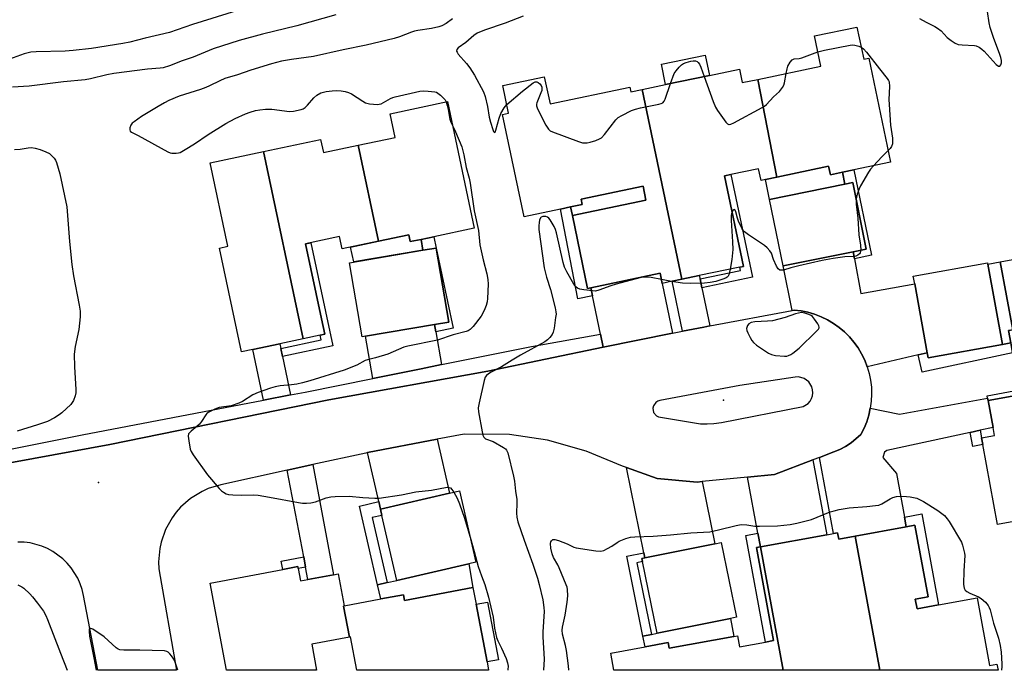
# Model space of a CAD drawing. Units: inches. Extents: x 1291763 to 1297764, y 525450 to 529450.
# Drawn here: x 1292365 to 1292710, y 525450 to 525678 of the extents above; entities that cross this region are included whole.
import ezdxf

# ---------------------------------------------------------------- set-up
doc = ezdxf.new("R2010")
doc.units = ezdxf.units.IN
doc.header["$MEASUREMENT"] = 0
for name, color, linetype in [('BLDG-Footprint', 5, 'Continuous'), ('CULTRL-Pad', 6, 'Continuous'), ('ELEV-Spot Elevation', 7, 'Continuous'), ('TRANS-Driveway', 251, 'Continuous'), ('TRANS-Non Street Sidewalk', 7, 'Continuous'), ('TRANS-Road', 130, 'Continuous'), ('TRANS-Street Sidewalk', 7, 'Continuous'), ('Undefined', 1, 'Continuous')]:
    doc.layers.add(name, color=color, linetype=linetype)

msp = doc.modelspace()

# ---------------------------------------------------------------- linework, layer by layer
at = {"layer": 'BLDG-Footprint'}
for points, elevation in [([(1292629.86, 525623.05), (1292623.31, 525657.33), (1292645.35, 525661.95), (1292643.13, 525672.54), (1292657.97, 525675.65), (1292660.34, 525664.36), (1292662.15, 525664.73), (1292669.78, 525628.28), (1292656.86, 525625.57), (1292652.94, 525624.75), (1292648.68, 525623.86), (1292648.05, 525626.86)], 462.5), ([(1292623.31, 525657.33), (1292629.86, 525623.05), (1292625.94, 525622.23), (1292624.39, 525621.9), (1292623.53, 525625.97), (1292613.82, 525623.94), (1292611.54, 525623.46), (1292618.18, 525591.77), (1292616.96, 525591.52), (1292602.76, 525588.54), (1292596.65, 525587.26), (1292582.71, 525653.77), (1292590.94, 525655.5), (1292606.32, 525658.72), (1292616.82, 525660.92), (1292617.81, 525656.18)], 462.45), ([(1292582.71, 525653.77), (1292596.65, 525587.26), (1292593.2, 525586.54), (1292589.75, 525585.81), (1292589, 525589.39), (1292564.7, 525584.3), (1292563.63, 525584.07), (1292558.29, 525609.55), (1292584.06, 525614.95), (1292583.03, 525619.88), (1292561.36, 525615.34), (1292561.75, 525613.46), (1292557.65, 525612.6), (1292554.12, 525611.86), (1292541.36, 525609.19), (1292533.85, 525645.01), (1292535.96, 525645.45), (1292533.92, 525655.19), (1292548.46, 525658.24), (1292550.45, 525648.74), (1292578.42, 525654.59), (1292578.76, 525652.94)], 462.29), ([(1292490.37, 525600.62), (1292483.28, 525634.25), (1292496.25, 525636.98), (1292494.5, 525645.29), (1292514.57, 525649.52), (1292523.92, 525605.17), (1292509.73, 525602.18), (1292505.29, 525601.25), (1292501.45, 525600.44), (1292500.94, 525602.85)], 464.57), ([(1292483.28, 525634.25), (1292490.37, 525600.62), (1292477.63, 525597.94), (1292476.74, 525602.19), (1292464.83, 525599.68), (1292470.38, 525573.34), (1292471.52, 525567.97), (1292469.93, 525567.63), (1292463.93, 525566.37), (1292450.1, 525632), (1292470.08, 525636.21), (1292471.04, 525631.67)], 465.29), ([(1292463.93, 525566.37), (1292455.76, 525564.64), (1292446.29, 525562.65), (1292442.32, 525561.81), (1292434.66, 525598.19), (1292437.61, 525598.81), (1292431.45, 525628.07), (1292450.1, 525632)], 465.26), ([(1292656.67, 525596.92), (1292632.1, 525591.93), (1292627.37, 525615.21), (1292653.79, 525620.57), (1292656.49, 525621.12), (1292661.22, 525597.85)], 462.1), ([(1292485.84, 525567.31), (1292484.63, 525567.11), (1292480.23, 525593.07), (1292505.94, 525597.42), (1292510.56, 525598.2), (1292514.96, 525572.24), (1292510.02, 525571.4)], 464.91), ([(1292726.46, 525548.88), (1292703.92, 525544.75), (1292703.77, 525545.59), (1292703.62, 525546.43), (1292714.86, 525548.49), (1292712.47, 525561.52), (1292711.85, 525564.95), (1292711.05, 525569.27), (1292712.57, 525569.55), (1292708.2, 525593.39), (1292741.44, 525599.48), (1292746.49, 525571.88), (1292757.02, 525573.8), (1292759.69, 525559.19), (1292749.83, 525557.39), (1292750.21, 525555.29), (1292726.09, 525550.88)], 462.08), ([(1292709.01, 525564.43), (1292682.97, 525559.66), (1292682.63, 525561.49), (1292678.2, 525585.66), (1292677.72, 525588.3), (1292703.76, 525593.07), (1292703.84, 525592.59)], 461.86), ([(1292703.92, 525544.75), (1292726.46, 525548.88), (1292728.65, 525536.92), (1292743.84, 525539.7), (1292745.42, 525531.09), (1292754.81, 525532.81), (1292757.47, 525518.29), (1292748, 525516.56), (1292749.38, 525509.01), (1292707.2, 525501.29), (1292702.07, 525529.31), (1292701.64, 525531.63), (1292706.17, 525532.46), (1292705.65, 525535.33)], 461.95), ([(1292521.99, 525487.46), (1292496.83, 525481.68), (1292491.59, 525504.49), (1292491.08, 525506.7), (1292515.29, 525512.25), (1292518.76, 525513.05), (1292524.5, 525488.04)], 464.76), ([(1292665.95, 525450.17), (1292657.3, 525497.15), (1292675.22, 525500.45), (1292678.27, 525501.01), (1292682.9, 525475.89), (1292678.42, 525475.06), (1292679.05, 525471.68), (1292686.58, 525473.07), (1292700.08, 525475.56), (1292704.45, 525451.87), (1292707.02, 525452.35), (1292707.42, 525450.17)], 462.58), ([(1292657.3, 525497.15), (1292665.95, 525450.17), (1292632.12, 525450.17), (1292624.15, 525493.44), (1292647.38, 525497.72), (1292649.81, 525498.17), (1292651.17, 525498.41), (1292651.59, 525496.1)], 462.76), ([(1292613.73, 525468.37), (1292587.99, 525463.14), (1292582.88, 525488.27), (1292582.67, 525489.34), (1292583.69, 525489.55), (1292608.15, 525494.52), (1292610.44, 525494.98), (1292615.76, 525468.79)], 462.91), ([(1292632.12, 525450.17), (1292572.81, 525450.18), (1292571.7, 525456.16), (1292583.77, 525458.39), (1292591.85, 525459.87), (1292592.22, 525457.88), (1292614.9, 525462.06), (1292616.13, 525462.29), (1292616.85, 525458.39), (1292625.9, 525460.06), (1292628.73, 525460.58), (1292622.73, 525493.17), (1292624.15, 525493.44)], 462.6), ([(1292478.36, 525472.75), (1292478.1, 525472.69), (1292480.16, 525461.83), (1292466.97, 525459.34), (1292468.7, 525450.19), (1292437.15, 525450.19), (1292431.39, 525480.71), (1292456.8, 525485.51), (1292462.06, 525486.51), (1292462.18, 525485.87), (1292463.01, 525481.48), (1292465.66, 525481.97), (1292474.63, 525483.67), (1292476.24, 525483.97)], 464.9), ([(1292480.16, 525461.83), (1292478.1, 525472.69), (1292478.36, 525472.75), (1292491.19, 525475.17), (1292499.09, 525476.67), (1292499.47, 525474.69), (1292523.45, 525479.22), (1292524.56, 525473.34), (1292528.38, 525453.11), (1292528.94, 525450.19), (1292482.77, 525450.19), (1292480.55, 525461.91)], 464.65)]:
    msp.add_lwpolyline(points, close=True, dxfattribs=dict(at, elevation=elevation))
at = {"layer": 'CULTRL-Pad'}
for points in [[(1292606.32, 525658.72), (1292590.94, 525655.5), (1292589.45, 525662.61), (1292604.83, 525665.83)], [(1292648.05, 525626.86), (1292648.68, 525623.86), (1292652.94, 525624.75), (1292653.79, 525620.57), (1292627.37, 525615.21), (1292625.94, 525622.23), (1292629.86, 525623.05)], [(1292584.06, 525614.95), (1292558.29, 525609.55), (1292557.65, 525612.6), (1292561.75, 525613.46), (1292561.36, 525615.34), (1292583.03, 525619.88)], [(1292500.94, 525602.85), (1292501.45, 525600.44), (1292505.29, 525601.25), (1292505.94, 525597.42), (1292481.7, 525593.32), (1292480.59, 525598.56), (1292490.37, 525600.62)], [(1292711.85, 525564.95), (1292709.01, 525564.43), (1292703.84, 525592.6), (1292708.2, 525593.39), (1292712.57, 525569.55), (1292711.05, 525569.27)], [(1292523.45, 525479.22), (1292499.47, 525474.69), (1292499.09, 525476.67), (1292491.19, 525475.17), (1292490.05, 525480.13), (1292493.44, 525480.91), (1292496.83, 525481.68), (1292521.99, 525487.46)], [(1292532.37, 525453.86), (1292528.38, 525453.11), (1292524.56, 525473.34), (1292528.55, 525474.09)], [(1292614.9, 525462.06), (1292592.22, 525457.88), (1292591.85, 525459.87), (1292583.77, 525458.39), (1292583.01, 525462.13), (1292585.99, 525462.74), (1292587.99, 525463.14), (1292613.73, 525468.37)]]:
    msp.add_lwpolyline(points, close=True, dxfattribs=at)
at = {"layer": 'ELEV-Spot Elevation'}
for p in [(1292611.28, 525544.82, 461.44), (1292392.22, 525515.95, 464.85)]:
    msp.add_point(p, dxfattribs=at)
at = {"layer": 'TRANS-Driveway'}
for points in [[(1292657.14, 525594.4), (1292659.37, 525582.21), (1292678.2, 525585.66), (1292682.63, 525561.49), (1292679.48, 525560.76), (1292661.57, 525556.59), (1292660.69, 525558.88), (1292659.62, 525561.09), (1292658.37, 525563.2), (1292656.94, 525565.2), (1292655.36, 525567.07), (1292653.62, 525568.8), (1292651.75, 525570.38), (1292649.75, 525571.8), (1292647.64, 525573.05), (1292645.43, 525574.11), (1292643.14, 525574.99), (1292640.78, 525575.67), (1292638.38, 525576.16), (1292635.94, 525576.44), (1292635.27, 525576.31), (1292632.1, 525591.93), (1292656.67, 525596.92)], [(1292593.4, 525568.41), (1292569.08, 525563.4), (1292568.11, 525568.04), (1292565.31, 525581.43), (1292564.7, 525584.3), (1292589, 525589.39), (1292589.75, 525585.82)], [(1292603.01, 525587.36), (1292603.66, 525584.28), (1292606.45, 525570.91), (1292604.35, 525570.52), (1292596.82, 525569.11), (1292593.2, 525586.54), (1292596.65, 525587.26), (1292602.76, 525588.54)], [(1292510.45, 525568.83), (1292512.4, 525557.33), (1292505.28, 525555.9), (1292488.35, 525552.48), (1292485.84, 525567.31), (1292510.02, 525571.4)], [(1292456.1, 525563.04), (1292456.71, 525560.14), (1292459.54, 525546.72), (1292450.03, 525544.89), (1292446.29, 525562.65), (1292455.76, 525564.64)], [(1292701.15, 525534.35), (1292697.62, 525533.58), (1292668.5, 525527.21), (1292667.61, 525526.6), (1292667.09, 525524.73), (1292671.79, 525519.11), (1292674.6, 525503.85), (1292675.22, 525500.45), (1292657.3, 525497.15), (1292651.59, 525496.1), (1292651.17, 525498.41), (1292649.81, 525498.16), (1292644.9, 525524.81), (1292649.89, 525526.72), (1292652.01, 525527.56), (1292654.02, 525528.64), (1292655.92, 525529.89), (1292659.36, 525532.87), (1292660.47, 525535.06), (1292661.39, 525537.33), (1292662.12, 525539.67), (1292662.65, 525542.07), (1292672.93, 525539.93), (1292703.77, 525545.59), (1292703.92, 525544.75), (1292705.65, 525535.33)], [(1292491.08, 525506.7), (1292490.48, 525509.32), (1292486.55, 525526.47), (1292510.94, 525531.18), (1292515.29, 525512.25)], [(1292464.83, 525486.37), (1292464.15, 525489.94), (1292458.42, 525520.33), (1292467.34, 525522.28), (1292474.63, 525483.67), (1292465.66, 525481.97)], [(1292624.15, 525493.44), (1292623.26, 525498.24), (1292619.65, 525517.86), (1292629.11, 525518.77), (1292642.55, 525523.91), (1292647.38, 525497.72)], [(1292603.72, 525516.32), (1292608.15, 525494.51), (1292583.69, 525489.55), (1292583.32, 525491.38), (1292577.25, 525521.26), (1292588, 525517.45), (1292602.05, 525516.16)]]:
    msp.add_lwpolyline(points, close=True, dxfattribs=at)
at = {"layer": 'TRANS-Non Street Sidewalk'}
for points in [[(1292657.14, 525594.4), (1292656.67, 525596.92), (1292661.22, 525597.85), (1292656.49, 525621.12), (1292653.79, 525620.57), (1292652.94, 525624.75), (1292656.86, 525625.57), (1292663.13, 525595.66)], [(1292603.66, 525584.28), (1292603.01, 525587.36), (1292617.2, 525590.34), (1292616.96, 525591.52), (1292618.18, 525591.77), (1292611.54, 525623.46), (1292613.82, 525623.94), (1292621.35, 525587.99)], [(1292564.7, 525584.3), (1292565.31, 525581.43), (1292560.21, 525580.44), (1292554.12, 525611.86), (1292557.65, 525612.6), (1292558.29, 525609.55), (1292563.63, 525584.07)], [(1292510.56, 525598.21), (1292505.94, 525597.42), (1292505.29, 525601.25), (1292509.73, 525602.18)], [(1292456.71, 525560.14), (1292456.1, 525563.04), (1292470.27, 525566.03), (1292469.93, 525567.63), (1292471.52, 525567.97), (1292470.38, 525573.34), (1292464.83, 525599.68), (1292466.71, 525600.08), (1292474.34, 525563.86)], [(1292510.45, 525568.83), (1292510.02, 525571.4), (1292514.96, 525572.24), (1292510.56, 525598.21), (1292516.49, 525570.1)], [(1292679.48, 525560.76), (1292682.63, 525561.49), (1292682.97, 525559.66), (1292709.01, 525564.43), (1292711.85, 525564.95), (1292712.47, 525561.52), (1292680.77, 525554.74)], [(1292697.62, 525533.58), (1292701.15, 525534.35), (1292701.64, 525531.63), (1292702.07, 525529.3), (1292698.52, 525528.65)], [(1292491.08, 525506.7), (1292491.59, 525504.49), (1292488.2, 525503.71), (1292493.44, 525480.91), (1292490.05, 525480.13), (1292483.7, 525507.77), (1292490.48, 525509.32)], [(1292675.22, 525500.45), (1292674.6, 525503.85), (1292680.71, 525504.97), (1292686.58, 525473.07), (1292679.04, 525471.68), (1292678.42, 525475.06), (1292682.9, 525475.89), (1292678.27, 525501.01)], [(1292624.15, 525493.44), (1292622.73, 525493.17), (1292628.73, 525460.58), (1292625.9, 525460.06), (1292619.01, 525497.46), (1292623.26, 525498.24)], [(1292583.69, 525489.55), (1292582.67, 525489.34), (1292582.88, 525488.27), (1292580.89, 525487.87), (1292585.99, 525462.74), (1292583.01, 525462.13), (1292577.32, 525490.16), (1292583.32, 525491.38)], [(1292464.83, 525486.37), (1292462.18, 525485.87), (1292462.06, 525486.51), (1292456.8, 525485.51), (1292456.24, 525488.44), (1292464.15, 525489.94)]]:
    msp.add_lwpolyline(points, close=True, dxfattribs=at)
at = {"layer": 'TRANS-Road'}
msp.add_polyline3d([(1292315.9, 525514.62, 0), (1292396.3, 525529.28, 0), (1292472.97, 525544.97, 0), (1292528.62, 525555.08, 0), (1292569.08, 525563.4, 0), (1292593.4, 525568.41, 0), (1292596.82, 525569.11, 0), (1292604.35, 525570.52, 0), (1292606.45, 525570.91, 0), (1292635.27, 525576.31, 0), (1292635.94, 525576.44, 0), (1292638.38, 525576.16, 0), (1292640.78, 525575.67, 0), (1292643.14, 525574.99, 0), (1292645.43, 525574.11, 0), (1292647.64, 525573.05, 0), (1292649.75, 525571.8, 0), (1292651.75, 525570.38, 0), (1292653.62, 525568.8, 0), (1292655.36, 525567.07, 0), (1292656.94, 525565.2, 0), (1292658.37, 525563.2, 0), (1292659.62, 525561.09, 0), (1292660.69, 525558.88, 0), (1292661.57, 525556.59, 0), (1292662.26, 525554.24, 0), (1292662.74, 525551.84, 0), (1292663.03, 525549.4, 0), (1292663.11, 525546.95, 0), (1292662.98, 525544.5, 0), (1292662.65, 525542.07, 0), (1292662.12, 525539.67, 0), (1292661.39, 525537.33, 0), (1292660.47, 525535.06, 0), (1292659.36, 525532.87, 0), (1292655.92, 525529.89, 0), (1292654.02, 525528.64, 0), (1292652.01, 525527.56, 0), (1292649.89, 525526.72, 0), (1292644.9, 525524.81, 0), (1292642.55, 525523.91, 0), (1292629.11, 525518.77, 0), (1292619.65, 525517.86, 0), (1292603.72, 525516.32, 0), (1292602.05, 525516.16, 0), (1292588, 525517.45, 0), (1292577.25, 525521.26, 0), (1292575.9, 525521.74, 0), (1292563.12, 525526.99, 0), (1292549.6, 525530.85, 0), (1292536.28, 525532.82, 0), (1292520.32, 525532.99, 0), (1292510.94, 525531.18, 0), (1292486.55, 525526.47, 0), (1292485.89, 525526.34, 0), (1292467.34, 525522.28, 0), (1292458.42, 525520.33, 0), (1292435.09, 525515.22, 0), (1292430.69, 525513.87, 0), (1292428.55, 525512.9, 0), (1292424.55, 525510.44, 0), (1292421.03, 525507.33, 0), (1292419.47, 525505.56, 0), (1292418.08, 525503.67, 0), (1292415.79, 525499.56, 0), (1292414.23, 525495.13, 0), (1292413.74, 525492.83, 0), (1292413.35, 525488.15, 0), (1292413.46, 525485.8, 0), (1292419.56, 525450.19, 0), (1292392.06, 525450.2, 0), (1292387.05, 525476.41, 0), (1292386.55, 525478.5, 0), (1292385.86, 525480.53, 0), (1292384.98, 525482.49, 0), (1292382.7, 525486.12, 0), (1292381.31, 525487.76, 0), (1292379.78, 525489.27, 0), (1292376.33, 525491.82, 0), (1292374.44, 525492.84, 0), (1292372.47, 525493.68, 0), (1292368.33, 525494.8, 0), (1292366.2, 525495.07, 0), (1292364.05, 525495.13, 0)], dxfattribs=at)
msp.add_polyline3d([(1292603.19, 525536.6, 0), (1292605.53, 525536.52, 0), (1292607.86, 525536.64, 0), (1292610.5, 525537.01, 0), (1292639.13, 525542.63, 0), (1292640.87, 525543.75, 0), (1292641.55, 525544.55, 0), (1292642.05, 525545.45, 0), (1292642.38, 525546.44, 0), (1292642.52, 525547.47, 0), (1292642.45, 525548.51, 0), (1292642.19, 525549.51, 0), (1292641.11, 525551.28, 0), (1292639.45, 525552.52, 0), (1292637.45, 525553.04, 0), (1292636.3, 525552.99, 0), (1292616.97, 525550.06, 0), (1292588.92, 525544.76, 0), (1292588.18, 525544.52, 0), (1292587.53, 525544.1, 0), (1292586.66, 525542.83, 0), (1292586.49, 525542.08, 0), (1292586.75, 525540.57, 0), (1292587.72, 525539.38, 0), (1292588.41, 525539.01, 0)], close=True, dxfattribs=at)
at = {"layer": 'TRANS-Street Sidewalk'}
msp.add_lwpolyline([(1292354.33, 525526.33), (1292386.5, 525532.66), (1292450.03, 525544.89), (1292459.54, 525546.72), (1292464.69, 525547.71), (1292488.35, 525552.48), (1292505.28, 525555.9), (1292512.4, 525557.33), (1292543.93, 525563.7), (1292568.11, 525568.04), (1292569.08, 525563.4), (1292528.62, 525555.08), (1292472.97, 525544.97), (1292396.3, 525529.28), (1292315.9, 525514.62)], dxfattribs=at)
at = {"layer": 'Undefined'}
msp.add_line((1292592.96, 525586.49, 462), (1292589.46, 525587.2, 462), dxfattribs=at)
for points, elevation in [([(1292440.67, 525681.4), (1292425.17, 525676.58), (1292417.19, 525673.79), (1292408.57, 525671.81), (1292403.24, 525670.36), (1292400.85, 525669.91), (1292389.78, 525668.17), (1292383.42, 525667.41), (1292380.59, 525667.22), (1292370.38, 525666.94), (1292368.62, 525666.81), (1292366.22, 525666.23), (1292355.84, 525662.52)], 468), ([(1292679.93, 525678.68), (1292682.25, 525677.35), (1292685.31, 525675.86), (1292686.23, 525675.3), (1292687.44, 525674.3), (1292689.61, 525671.98), (1292690.95, 525670.92), (1292692.35, 525669.98), (1292693.39, 525669.58), (1292694.82, 525669.38), (1292699.14, 525669.23), (1292699.79, 525669.07), (1292700.77, 525668.59), (1292701.67, 525667.97), (1292702.53, 525667.19), (1292706.75, 525662.51), (1292707.53, 525662), (1292708.03, 525661.95), (1292708.4, 525662.38), (1292708.6, 525663.08), (1292708.61, 525663.9), (1292708.41, 525665.03), (1292707.97, 525666.39), (1292705.92, 525671.61), (1292704.66, 525675.46), (1292704.26, 525677.2), (1292703.71, 525681.11)], 460), ([(1292475.41, 525679.9), (1292461.79, 525676.1), (1292449.7, 525673.22), (1292441.55, 525670.91), (1292432.39, 525668.01), (1292425.44, 525665.07), (1292421.62, 525663.81), (1292417.2, 525662.02), (1292414.97, 525661.36), (1292413.85, 525661.21), (1292409.45, 525660.87), (1292397.63, 525659.39), (1292395.2, 525658.92), (1292389.53, 525657.52), (1292387.61, 525657.21), (1292379.98, 525656.46), (1292367.98, 525655), (1292362.15, 525654.61)], 466), ([(1292516.33, 525678.56), (1292514.04, 525676.89), (1292512.59, 525676.04), (1292511.51, 525675.7), (1292508.95, 525675.17), (1292504.13, 525674.46), (1292502.93, 525674.22), (1292501.97, 525673.91), (1292497.7, 525672.19), (1292495.89, 525671.6), (1292486.02, 525669.35), (1292477.97, 525667.74), (1292467.63, 525665.37), (1292459.88, 525664.31), (1292456.37, 525663.67), (1292452.92, 525662.76), (1292445.64, 525660.6), (1292440.94, 525658.97), (1292436.55, 525657.6), (1292434.76, 525656.87), (1292431.19, 525655.05), (1292429.89, 525654.49), (1292428.05, 525653.82), (1292420.55, 525651.39), (1292416.97, 525649.95), (1292415.4, 525649.16), (1292413.13, 525647.86), (1292407.31, 525644.29), (1292404.73, 525642.5), (1292404.12, 525641.96), (1292403.64, 525641.32), (1292403.31, 525640.34), (1292403.24, 525639.62), (1292403.36, 525639.22), (1292403.84, 525638.8), (1292406.19, 525637.68), (1292416.57, 525631.94), (1292417.38, 525631.59), (1292417.92, 525631.46), (1292419.51, 525631.41), (1292420.29, 525631.55), (1292420.83, 525631.75), (1292422.61, 525632.73), (1292425.87, 525634.71), (1292430.7, 525638), (1292436.86, 525641.85), (1292440.11, 525643.61), (1292443.76, 525645.28), (1292445.38, 525645.86), (1292447.31, 525646.41), (1292448.74, 525646.66), (1292450.76, 525646.88), (1292451.91, 525646.92), (1292453.04, 525646.84), (1292459.2, 525646.08), (1292460.64, 525646.22), (1292463.22, 525646.75), (1292464.03, 525647.03), (1292464.71, 525647.48), (1292465.48, 525648.29), (1292467.69, 525650.91), (1292468.76, 525651.82), (1292470.18, 525652.58), (1292472.04, 525653.06), (1292474.1, 525653.35), (1292475.75, 525653.41), (1292477.27, 525653.34), (1292478.72, 525653.11), (1292479.82, 525652.74), (1292480.88, 525652.26), (1292484.84, 525649.7), (1292485.86, 525649.14), (1292487.22, 525648.79), (1292490.05, 525648.57), (1292490.6, 525648.61), (1292491.3, 525648.81), (1292494.54, 525650.64), (1292495.35, 525650.99), (1292496.19, 525651.24), (1292504.86, 525653.23), (1292506.02, 525653.31), (1292507.78, 525653.2), (1292510.12, 525652.93), (1292510.67, 525652.79), (1292511.18, 525652.55), (1292512.1, 525651.83), (1292513.16, 525650.78), (1292513.72, 525650.1), (1292514.08, 525649.42)], 464), ([(1292541.05, 525679.51), (1292534.76, 525677.01), (1292527.51, 525674.57), (1292524.97, 525673.5), (1292523.77, 525672.74), (1292520.94, 525670.3), (1292518.32, 525668.35), (1292517.83, 525667.76), (1292517.73, 525667.25), (1292517.88, 525666.81), (1292518.33, 525666.15), (1292521.21, 525662.91), (1292522.33, 525661.43), (1292523.94, 525658.77), (1292527.13, 525652.94), (1292527.73, 525651.28), (1292528.6, 525647.82), (1292529.16, 525644.12), (1292529.56, 525642.38), (1292530.37, 525639.73), (1292530.65, 525639.09), (1292530.95, 525638.69), (1292531.05, 525638.66), (1292531.24, 525638.84), (1292531.5, 525639.48), (1292532.69, 525643.74), (1292533.22, 525645.31), (1292534.36, 525647.36), (1292535.33, 525648.47)], 462), ([(1292633.21, 525659.41), (1292633.52, 525661.07), (1292633.79, 525661.9), (1292634.62, 525663.39), (1292635.33, 525664.2), (1292635.97, 525664.49), (1292637.78, 525664.66), (1292638.7, 525664.88), (1292644.28, 525667.03)], 462), ([(1292644.28, 525667.03), (1292646.61, 525667.57), (1292655.58, 525669.36), (1292656.44, 525669.38), (1292657.28, 525669.27), (1292658.66, 525668.93), (1292659.44, 525668.65)], 462), ([(1292659.44, 525668.65), (1292660.31, 525668.06), (1292661.38, 525666.92), (1292665.82, 525660.97), (1292668.6, 525657.69), (1292669.05, 525656.99), (1292669.24, 525656.48), (1292669.4, 525654.79), (1292669.18, 525650.32), (1292669.23, 525648.56), (1292669.75, 525641.27), (1292670.39, 525636.71), (1292670.48, 525635.56), (1292670.41, 525634.75), (1292670.08, 525633.83), (1292669.62, 525633.14), (1292668.92, 525632.4)], 462), ([(1292592.68, 525655.86), (1292593.98, 525659.4), (1292594.59, 525660.35), (1292595.69, 525661.64), (1292596.49, 525662.42), (1292597.16, 525662.87), (1292598.17, 525663.28), (1292599.81, 525663.72), (1292600.63, 525663.85), (1292601.38, 525663.81), (1292602.01, 525663.54), (1292602.36, 525663.24), (1292602.79, 525662.61), (1292603.26, 525661.64), (1292604.45, 525658.32)], 462), ([(1292604.45, 525658.32), (1292607.58, 525649.54), (1292608.37, 525647.62), (1292609.15, 525646.37), (1292612.08, 525642.28), (1292612.63, 525641.72), (1292613.04, 525641.5), (1292613.27, 525641.49), (1292613.75, 525641.59), (1292614.79, 525642.06), (1292624.82, 525647.49), (1292625.59, 525647.95), (1292626.28, 525648.48), (1292628.77, 525651.23), (1292630.88, 525653.12), (1292631.93, 525654.51), (1292632.35, 525655.26), (1292632.64, 525656.08), (1292633.21, 525659.41)], 462), ([(1292535.33, 525648.47), (1292540.84, 525653.24), (1292544.54, 525656.06), (1292545.3, 525656.43), (1292545.78, 525656.41), (1292546.26, 525656.24), (1292546.89, 525655.77), (1292547.36, 525655.13), (1292547.53, 525654.65), (1292547.59, 525653.89), (1292547.53, 525653.38), (1292547.29, 525652.56), (1292545.85, 525649.14), (1292545.74, 525648.62), (1292545.75, 525648.1), (1292545.99, 525647.31), (1292546.35, 525646.53), (1292548.97, 525641.28), (1292549.87, 525639.83), (1292550.51, 525639.31), (1292551.29, 525638.94), (1292560.47, 525635.5), (1292561.88, 525635.11), (1292562.67, 525635.05), (1292563.48, 525635.09), (1292564.57, 525635.32), (1292566.49, 525635.91), (1292567.8, 525636.43), (1292568.45, 525636.86), (1292569.57, 525637.99), (1292573.46, 525643.19), (1292574.34, 525643.93), (1292575.61, 525644.65), (1292579.02, 525646.37), (1292580.37, 525646.91), (1292582.11, 525647.33), (1292588.59, 525648.63), (1292589.42, 525648.86), (1292589.92, 525649.09), (1292590.46, 525649.65), (1292590.83, 525650.41), (1292592.68, 525655.86)], 462), ([(1292514.08, 525649.42), (1292514.47, 525648.22), (1292514.82, 525646.78), (1292515.34, 525643.35), (1292515.73, 525642.28), (1292516.37, 525640.98)], 464), ([(1292516.37, 525640.98), (1292517.37, 525638.88), (1292519.54, 525633.71), (1292520.25, 525630.85), (1292521.08, 525626.48), (1292522.17, 525622.75), (1292522.48, 525620.99), (1292523.83, 525611.27), (1292525.35, 525604.39), (1292525.89, 525599.32), (1292526.98, 525594.06), (1292528.32, 525589.12), (1292528.66, 525587.21), (1292528.74, 525585.52), (1292528.52, 525580.49), (1292528.41, 525579.31), (1292528.14, 525578.04), (1292527.38, 525576.25), (1292526.3, 525574.27), (1292523.49, 525570.66), (1292522.51, 525569.66), (1292521.83, 525569.23), (1292521.08, 525568.91), (1292516.57, 525567.74), (1292511.02, 525565.87), (1292500.61, 525563.77), (1292499.19, 525563.41), (1292493.59, 525560.97), (1292489.35, 525559.67), (1292486.51, 525558.99), (1292485.71, 525558.72), (1292482.79, 525557.19), (1292478.38, 525555.44), (1292466.3, 525551.63), (1292463.74, 525550.91), (1292461.78, 525550.48), (1292459.92, 525550.23), (1292455.97, 525549.89), (1292454.13, 525549.58), (1292452.53, 525549.12), (1292448.19, 525547.57), (1292446.34, 525546.71), (1292442.71, 525544.42), (1292441.43, 525543.82), (1292438.7, 525542.91), (1292434.58, 525542.28), (1292432.98, 525541.67), (1292430.94, 525540.66), (1292430.27, 525540.17), (1292429.9, 525539.77), (1292428.36, 525537.37), (1292427.62, 525536.45), (1292426.75, 525535.68), (1292424.69, 525534.05), (1292424.11, 525533.47), (1292423.84, 525533.03), (1292423.72, 525532.26), (1292423.9, 525530.56), (1292424.42, 525527.69), (1292424.72, 525526.89), (1292425.48, 525525.66), (1292430.46, 525518.73), (1292434.58, 525513.88), (1292435.38, 525513.06), (1292436.06, 525512.57), (1292437.05, 525512.07), (1292437.85, 525511.83), (1292439.31, 525511.68), (1292442.27, 525511.57), (1292446.7, 525511.63), (1292448.17, 525511.58), (1292452.19, 525510.92), (1292462.34, 525508.95), (1292463.77, 525508.79), (1292465.2, 525508.76), (1292466.62, 525508.9), (1292468.29, 525509.27), (1292472.06, 525510.64), (1292473.66, 525511.01), (1292475.13, 525511.12), (1292480.14, 525511.27), (1292484.9, 525510.8), (1292489.08, 525510.53), (1292490.56, 525510.53), (1292498.48, 525511.68), (1292503.41, 525512.68), (1292508.96, 525513.32), (1292514.37, 525514.36), (1292515.15, 525514.31), (1292515.54, 525514.14), (1292516.11, 525513.58), (1292516.77, 525512.59)], 464), ([(1292362.79, 525632.7), (1292364.86, 525632.86), (1292367.59, 525633.37), (1292368.85, 525633.45), (1292370.14, 525633.27), (1292371.79, 525632.8), (1292373.87, 525631.93), (1292375.11, 525631.29), (1292375.97, 525630.57), (1292376.72, 525629.72), (1292377.19, 525629.02), (1292377.55, 525628.21), (1292378.72, 525624.18), (1292381.21, 525612.69), (1292382.09, 525600.52), (1292382.92, 525592.47), (1292383.52, 525588.42), (1292385.55, 525578.22), (1292385.86, 525576.09), (1292385.85, 525574.06), (1292385.35, 525569.7), (1292384.1, 525563.65), (1292383.74, 525560.98), (1292383.81, 525556.5), (1292384.36, 525548.61), (1292384.3, 525547.47), (1292384.13, 525546.35), (1292383.52, 525544.74), (1292383.08, 525544), (1292382.55, 525543.35), (1292379.45, 525540.4), (1292378.53, 525539.74), (1292376.83, 525538.72), (1292374.4, 525537.43), (1292370.89, 525536.22), (1292363.8, 525533.99)], 466), ([(1292668.92, 525632.4), (1292666.69, 525630.21), (1292663.79, 525627.03)], 462), ([(1292663.79, 525627.03), (1292662.75, 525625.81), (1292662.07, 525624.84), (1292659.17, 525620), (1292658.7, 525618.94), (1292658.01, 525617.05), (1292657.65, 525615.45)], 462), ([(1292657.65, 525615.45), (1292657.7, 525613.61), (1292658.25, 525608.64), (1292658.67, 525602.78), (1292659.22, 525599.2), (1292659.3, 525597.46)], 462), ([(1292659.3, 525597.46), (1292659.16, 525596.57), (1292658.92, 525596.15), (1292658.33, 525595.68), (1292657.58, 525595.36), (1292656.73, 525595.25), (1292653.78, 525595.17), (1292649.67, 525594.56), (1292645.79, 525593.81), (1292637.57, 525591.93), (1292634.77, 525591.22), (1292632.22, 525590.46), (1292631.46, 525590.39), (1292631.01, 525590.47), (1292630.43, 525590.88), (1292629.83, 525591.81), (1292628.7, 525594.2), (1292628, 525596.37), (1292627.47, 525597.23), (1292626.47, 525598.31), (1292625.57, 525599.08), (1292619.98, 525602.8), (1292618.61, 525603.84), (1292618.24, 525604.26), (1292617.79, 525604.97), (1292616.52, 525607.57), (1292616.12, 525608.66), (1292615.57, 525610.87), (1292615.33, 525611.5), (1292615.11, 525611.71), (1292614.84, 525611.63), (1292614.55, 525611.36), (1292614.19, 525610.8)], 462), ([(1292589.46, 525587.2), (1292585.87, 525587.91), (1292583.84, 525587.95), (1292582.4, 525587.84), (1292573.66, 525585.59), (1292571.73, 525584.98), (1292567.56, 525583.4), (1292566.43, 525583.13), (1292565.28, 525583.15), (1292562.34, 525583.56), (1292560.9, 525583.82), (1292560.11, 525584.09), (1292559.48, 525584.58), (1292558.83, 525585.52), (1292556.34, 525589.89), (1292555.58, 525591.48), (1292555.1, 525593.18), (1292552.76, 525603.56), (1292552.43, 525604.7), (1292551.95, 525605.76), (1292550.56, 525608.03), (1292550.03, 525608.69), (1292549.61, 525609.03), (1292548.93, 525609.27), (1292547.96, 525609.28), (1292547.39, 525609.08), (1292547.06, 525608.74), (1292546.78, 525607.99), (1292546.63, 525607.13), (1292546.51, 525605.94), (1292546.53, 525604.75), (1292548.41, 525591.29), (1292549.18, 525587.99), (1292550.6, 525583.62), (1292552.24, 525577.28), (1292552.53, 525575.83), (1292552.55, 525574.97), (1292552.42, 525573.82), (1292551.85, 525570.08), (1292551.53, 525568.68), (1292551.17, 525567.94), (1292550.34, 525566.84), (1292549.58, 525566.04), (1292548.68, 525565.36), (1292540.12, 525560.61), (1292537.16, 525558.87), (1292533.42, 525556.52), (1292529.82, 525554.68), (1292528.86, 525554.08), (1292528.23, 525553.56), (1292527.79, 525552.88), (1292527.44, 525551.78), (1292525.58, 525543.97), (1292525.3, 525542.24), (1292525.43, 525540.78), (1292526.65, 525533.75), (1292526.91, 525532.62), (1292527.25, 525531.89), (1292527.88, 525531.37), (1292530.53, 525530.33), (1292534.14, 525528.28), (1292534.84, 525527.77), (1292535.22, 525527.37), (1292535.68, 525526.36), (1292537.62, 525518.24), (1292537.96, 525516.49), (1292538.34, 525512.98), (1292538.87, 525510.07), (1292538.88, 525508.74), (1292538.71, 525505.29), (1292538.88, 525503.89), (1292539.22, 525502.23), (1292541.39, 525495.75), (1292544.44, 525487.4), (1292546.07, 525482.47), (1292546.7, 525480.26), (1292547.94, 525474.87), (1292548.33, 525472.21), (1292548.44, 525470.73), (1292547.95, 525463.68), (1292547.9, 525461.92), (1292548.43, 525454.12), (1292548.22, 525450.18)], 462), ([(1292614.19, 525610.8), (1292613.94, 525609.64), (1292613.89, 525607.86), (1292614.41, 525600.33), (1292614.44, 525597.74), (1292614.16, 525594.2), (1292613.57, 525590.81)], 462), ([(1292613.57, 525590.81), (1292613.07, 525588.81), (1292612.82, 525588.33), (1292612.55, 525588.01), (1292612.15, 525587.72), (1292611.36, 525587.36), (1292608.49, 525586.5), (1292606.52, 525586.17), (1292604.53, 525585.94), (1292599.77, 525585.77), (1292596.92, 525585.89), (1292592.96, 525586.49)], 462), ([(1292516.77, 525512.59), (1292517.9, 525510.57), (1292518.71, 525508.57), (1292520.44, 525503.46), (1292522.68, 525496.01)], 464), ([(1292557.05, 525450.18), (1292556.91, 525451.75), (1292556.2, 525457.17), (1292555.89, 525458.89), (1292554.88, 525462.88), (1292554.7, 525464.24), (1292554.81, 525465.34), (1292555.73, 525469.52), (1292556.5, 525474.03), (1292556.67, 525476.23), (1292556.63, 525478.47), (1292556.44, 525479.3), (1292556.16, 525480.13), (1292553.7, 525486.14), (1292553.18, 525487.2), (1292551.72, 525489.73), (1292551.15, 525491.05), (1292550.76, 525492.98), (1292550.63, 525494.64), (1292550.71, 525495.15), (1292550.92, 525495.6), (1292551.45, 525496.04), (1292552.15, 525496.05), (1292553.48, 525495.64), (1292556.47, 525494.47), (1292558.81, 525493.39), (1292559.62, 525493.14), (1292566.56, 525492.05), (1292568.28, 525491.93), (1292569.34, 525492.21), (1292570.61, 525492.85), (1292572.1, 525493.72), (1292573.96, 525495.03), (1292574.69, 525495.45), (1292577.05, 525496.42), (1292578.68, 525496.87), (1292580.14, 525496.99), (1292586.58, 525497.23), (1292592.66, 525497.62), (1292599.81, 525498.33), (1292606.42, 525498.76), (1292609.52, 525499.36), (1292615.68, 525500.93), (1292617.38, 525501.23), (1292619.43, 525501.21), (1292622.15, 525500.74), (1292623.88, 525500.65), (1292630.11, 525500.82), (1292634.58, 525501.33), (1292636.9, 525501.76), (1292642, 525503.05), (1292648.59, 525505.68), (1292649.95, 525506.09), (1292651.7, 525506.5), (1292655.22, 525507.17), (1292661.48, 525507.59), (1292664.43, 525507.9), (1292665.59, 525508.12), (1292666.65, 525508.56), (1292669.57, 525510.32), (1292670.58, 525510.72), (1292671.88, 525511.09), (1292673.3, 525511.23), (1292675.37, 525511.12), (1292676.61, 525510.98), (1292678.96, 525510.53), (1292681.28, 525509.3), (1292686.3, 525506.15), (1292687.77, 525505.17), (1292688.65, 525504.4), (1292689.62, 525503.32), (1292690.29, 525502.34), (1292694.56, 525495.12), (1292694.96, 525494.05), (1292695.34, 525492.67), (1292695.65, 525491.28), (1292695.74, 525490.43), (1292695.45, 525485.09), (1292695.32, 525480.33), (1292695.37, 525479.53), (1292695.5, 525479), (1292695.9, 525478.28), (1292696.51, 525477.74), (1292697.54, 525477.23), (1292700.53, 525475.97), (1292701.53, 525475.38), (1292703, 525474.02), (1292703.93, 525472.93), (1292704.33, 525472.2), (1292704.62, 525471.41), (1292705.16, 525469.51), (1292705.84, 525466.65), (1292707.58, 525461.39), (1292708.12, 525458.82), (1292708.51, 525456.51), (1292708.77, 525452.49), (1292708.77, 525451.35), (1292708.66, 525450.31), (1292708.63, 525450.17)], 462), ([(1292364.06, 525480.12), (1292365.4, 525479.45), (1292366.13, 525478.98), (1292368.23, 525477), (1292369.19, 525475.94), (1292370.95, 525473.72), (1292372.99, 525470.89), (1292373.84, 525469.34), (1292374.45, 525468), (1292379, 525456.16), (1292381.25, 525450.2)], 466)]:
    msp.add_lwpolyline(points, dxfattribs=dict(at, elevation=elevation))
at = {"layer": 'Undefined', "elevation": 460}
msp.add_lwpolyline([(1292638.59, 525575.61), (1292636.47, 525575.13), (1292632.86, 525573.84), (1292628.4, 525572.71), (1292626.68, 525572.51), (1292622.26, 525572.34), (1292620.92, 525572.09), (1292620.09, 525571.64), (1292619.63, 525571.02), (1292619.31, 525570.04), (1292619.4, 525569.24), (1292619.72, 525568.44), (1292620.55, 525566.84), (1292621.16, 525565.8), (1292621.68, 525565.1), (1292622.79, 525564.17), (1292626.97, 525561.37), (1292628, 525560.85), (1292629.4, 525560.56), (1292632.6, 525560.29), (1292633.44, 525560.35), (1292633.98, 525560.49), (1292634.76, 525560.84), (1292635.49, 525561.29), (1292637.75, 525563.13), (1292643.71, 525568.94), (1292644.45, 525569.78), (1292644.69, 525570.22), (1292644.75, 525570.44), (1292644.68, 525570.9), (1292644.33, 525571.61), (1292643.15, 525573.3), (1292642.38, 525574.18), (1292641.94, 525574.53), (1292641.13, 525574.94), (1292639.68, 525575.4)], close=True, dxfattribs=at)
at = {"layer": 'Undefined'}
for points in [[(1292522.68, 525496.01, 464), (1292523.91, 525491.8, 464), (1292525.3, 525486.58, 464), (1292526.44, 525483.25, 464), (1292527.57, 525480.3, 464), (1292528.89, 525475.86, 464), (1292530.52, 525468.82, 464), (1292531.05, 525464.95, 464), (1292531.76, 525461.62, 464), (1292532.16, 525460.56, 464), (1292533.47, 525457.98, 464), (1292535.13, 525454.3, 464), (1292535.59, 525452.84, 464), (1292535.77, 525451.58, 464), (1292535.71, 525450.44, 464), (1292535.67, 525450.18, 464)], [(1292420.04, 525450.19, 464), (1292419.16, 525453.01, 464), (1292418.71, 525454.06, 464), (1292417.89, 525455.3, 464), (1292417.32, 525455.98, 464), (1292416.69, 525456.55, 464), (1292416.2, 525456.79, 464), (1292415.37, 525456.95, 464), (1292406.72, 525457.23, 464), (1292401.13, 525457.24, 464), (1292399.72, 525457.39, 464), (1292399.21, 525457.59, 464), (1292398.5, 525458.08, 464), (1292394.28, 525461.87, 464), (1292390.31, 525464.56, 464), (1292389.64, 525464.87, 464), (1292389.29, 525464.88, 464), (1292389.17, 525464.78, 464), (1292389.01, 525464.44, 464), (1292388.95, 525463.72, 464), (1292389.15, 525462.16, 464), (1292390.6, 525454.49, 464), (1292391.51, 525450.2, 464)]]:
    msp.add_polyline3d(points, dxfattribs=at)

doc.saveas('drawing.dxf')
